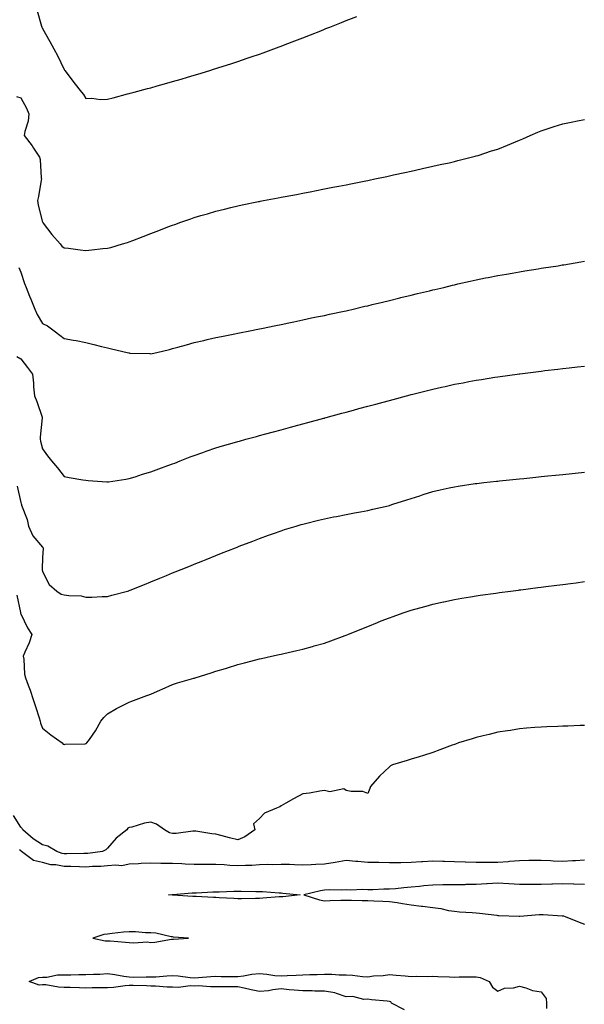
# Model space of a CAD drawing. Units: inches. Extents: x 979043 to 981683, y 7329578 to 7332218.
# Drawn here: x 980628 to 980888, y 7330481 to 7330935 of the extents above; entities that cross this region are included whole.
import ezdxf

# ---------------------------------------------------------------- set-up
doc = ezdxf.new("R2010")
doc.units = ezdxf.units.IN
doc.header["$MEASUREMENT"] = 0
doc.layers.add('Contour_97907329', color=7, linetype='Continuous', true_color=0x2444f8)

msp = doc.modelspace()

# ---------------------------------------------------------------- linework, layer by layer
at = {"layer": 'Contour_97907329'}
for points in [[(980635.57, 7330939.44, 3275), (980637.66, 7330932.31, 3275), (980637.8, 7330931.92, 3275), (980637.89, 7330931.76, 3275), (980638.05, 7330931.29, 3275), (980641.4, 7330925.27, 3275), (980643.26, 7330921.92, 3275), (980644.95, 7330918.82, 3275), (980648.05, 7330912.28, 3275), (980648.23, 7330912.09, 3275), (980648.38, 7330911.92, 3275), (980649.4, 7330910.58, 3275), (980652.52, 7330906.39, 3275), (980655.97, 7330901.92, 3275), (980657, 7330900.86, 3275), (980658.05, 7330899.01, 3275), (980660.87, 7330899.1, 3275), (980664.72, 7330898.59, 3275), (980668.05, 7330898.62, 3275), (980670.64, 7330899.33, 3275), (980677.24, 7330901.11, 3275), (980678.05, 7330901.33, 3275), (980678.52, 7330901.46, 3275), (980680.31, 7330901.92, 3275), (980686.44, 7330903.54, 3275), (980688.05, 7330903.95, 3275), (980690.88, 7330904.75, 3275), (980694.27, 7330905.7, 3275), (980698.05, 7330906.76, 3275), (980702.01, 7330907.96, 3275), (980704.92, 7330908.8, 3275), (980708.05, 7330909.71, 3275), (980709.73, 7330910.24, 3275), (980715.25, 7330911.92, 3275), (980717.39, 7330912.59, 3275), (980718.05, 7330912.79, 3275), (980719.34, 7330913.2, 3275), (980724.96, 7330915.01, 3275), (980728.05, 7330916.02, 3275), (980732.45, 7330917.52, 3275), (980734.28, 7330918.16, 3275), (980738.05, 7330919.45, 3275), (980739.87, 7330920.1, 3275), (980744.79, 7330921.92, 3275), (980747.17, 7330922.8, 3275), (980748.05, 7330923.13, 3275), (980750, 7330923.87, 3275), (980754.44, 7330925.53, 3275), (980758.05, 7330926.93, 3275), (980761.66, 7330928.31, 3275), (980766.36, 7330930.23, 3275), (980768.05, 7330930.91, 3275), (980768.78, 7330931.19, 3275), (980770.56, 7330931.92, 3275), (980775.94, 7330934.03, 3275), (980778.05, 7330934.92, 3275), (980782.98, 7330936.85, 3275)], [(980626.1, 7330899.96, 3274), (980628.05, 7330899.26, 3274), (980630.62, 7330894.48, 3274), (980631.75, 7330891.92, 3274), (980631.39, 7330888.59, 3274), (980629.92, 7330883.8, 3274), (980629.64, 7330881.92, 3274), (980633.23, 7330877.1, 3274), (980633.84, 7330876.13, 3274), (980636.6, 7330871.92, 3274), (980636.95, 7330870.82, 3274), (980637.51, 7330862.46, 3274), (980637.63, 7330861.92, 3274), (980637.5, 7330861.37, 3274), (980636.17, 7330853.8, 3274), (980635.67, 7330851.92, 3274), (980636.01, 7330849.88, 3274), (980638.05, 7330842.05, 3274), (980638.13, 7330841.92, 3274), (980638.37, 7330841.59, 3274), (980642.36, 7330836.23, 3274), (980646.12, 7330831.92, 3274), (980647.04, 7330830.91, 3274), (980648.05, 7330830.18, 3274), (980650, 7330829.97, 3274), (980655.38, 7330829.25, 3274), (980658.05, 7330828.97, 3274), (980660.81, 7330829.16, 3274), (980665.94, 7330829.81, 3274), (980668.05, 7330829.97, 3274), (980669.63, 7330830.33, 3274), (980674.92, 7330831.92, 3274), (980677.31, 7330832.66, 3274), (980678.05, 7330832.92, 3274), (980679.67, 7330833.54, 3274), (980684.54, 7330835.43, 3274), (980688.05, 7330836.79, 3274), (980691.76, 7330838.2, 3274), (980695.91, 7330839.78, 3274), (980698.05, 7330840.58, 3274), (980699.05, 7330840.92, 3274), (980701.91, 7330841.92, 3274), (980706.46, 7330843.51, 3274), (980708.05, 7330844.06, 3274), (980711.11, 7330844.98, 3274), (980714.1, 7330845.87, 3274), (980718.05, 7330847.06, 3274), (980721.96, 7330848.01, 3274), (980724.86, 7330848.73, 3274), (980728.05, 7330849.51, 3274), (980730.06, 7330849.91, 3274), (980737.6, 7330851.47, 3274), (980738.05, 7330851.56, 3274), (980738.35, 7330851.62, 3274), (980739.97, 7330851.92, 3274), (980746.78, 7330853.19, 3274), (980748.05, 7330853.44, 3274), (980749.92, 7330853.8, 3274), (980755.17, 7330854.8, 3274), (980758.05, 7330855.35, 3274), (980762.3, 7330856.17, 3274), (980763.56, 7330856.41, 3274), (980768.05, 7330857.29, 3274), (980771.93, 7330858.04, 3274), (980774.73, 7330858.6, 3274), (980778.05, 7330859.25, 3274), (980780.28, 7330859.69, 3274), (980787.2, 7330861.08, 3274), (980788.05, 7330861.24, 3274), (980788.62, 7330861.36, 3274), (980791.31, 7330861.92, 3274), (980796.87, 7330863.1, 3274), (980798.05, 7330863.35, 3274), (980799.87, 7330863.74, 3274), (980805.1, 7330864.86, 3274), (980808.05, 7330865.51, 3274), (980812.66, 7330866.53, 3274), (980813.29, 7330866.67, 3274), (980818.05, 7330867.73, 3274), (980821.48, 7330868.49, 3274), (980825.53, 7330869.4, 3274), (980828.05, 7330869.97, 3274), (980829.61, 7330870.36, 3274), (980835.77, 7330871.92, 3274), (980837.59, 7330872.38, 3274), (980838.05, 7330872.49, 3274), (980838.89, 7330872.76, 3274), (980845.17, 7330874.8, 3274), (980848.05, 7330875.68, 3274), (980852.47, 7330877.5, 3274), (980854.37, 7330878.24, 3274), (980858.05, 7330879.71, 3274), (980859.57, 7330880.4, 3274), (980862.9, 7330881.92, 3274), (980866.51, 7330883.47, 3274), (980868.05, 7330884.05, 3274), (980871.24, 7330885.11, 3274), (980873.93, 7330886.04, 3274), (980878.05, 7330887.34, 3274), (980881.88, 7330888.1, 3274), (980884.77, 7330888.64, 3274), (980888.05, 7330889.26, 3274)], [(980627.16, 7330821.03, 3273), (980628.05, 7330818.99, 3273), (980629.81, 7330813.68, 3273), (980630.46, 7330811.92, 3273), (980632.05, 7330807.91, 3273), (980632.62, 7330806.49, 3273), (980634.46, 7330801.92, 3273), (980635.54, 7330799.42, 3273), (980638.05, 7330795.27, 3273), (980640.33, 7330794.2, 3273), (980643.49, 7330791.92, 3273), (980646.07, 7330789.93, 3273), (980648.05, 7330788.36, 3273), (980652.42, 7330787.56, 3273), (980653.53, 7330787.4, 3273), (980658.05, 7330786.48, 3273), (980661.71, 7330785.58, 3273), (980665.28, 7330784.69, 3273), (980668.05, 7330784.01, 3273), (980669.8, 7330783.67, 3273), (980677.06, 7330781.92, 3273), (980677.84, 7330781.72, 3273), (980678.05, 7330781.68, 3273), (980678.31, 7330781.66, 3273), (980687.5, 7330781.37, 3273), (980688.05, 7330781.32, 3273), (980688.56, 7330781.41, 3273), (980690.77, 7330781.92, 3273), (980696.65, 7330783.32, 3273), (980698.05, 7330783.71, 3273), (980700.53, 7330784.4, 3273), (980704.51, 7330785.46, 3273), (980708.05, 7330786.47, 3273), (980712.48, 7330787.49, 3273), (980713.97, 7330787.84, 3273), (980718.05, 7330788.79, 3273), (980720.64, 7330789.33, 3273), (980726.68, 7330790.55, 3273), (980728.05, 7330790.84, 3273), (980728.95, 7330791.02, 3273), (980733.7, 7330791.92, 3273), (980737.34, 7330792.63, 3273), (980738.05, 7330792.77, 3273), (980739.11, 7330792.98, 3273), (980745.63, 7330794.34, 3273), (980748.05, 7330794.81, 3273), (980751.71, 7330795.58, 3273), (980753.9, 7330796.07, 3273), (980758.05, 7330796.92, 3273), (980762.14, 7330797.82, 3273), (980764.4, 7330798.27, 3273), (980768.05, 7330799.03, 3273), (980770.38, 7330799.58, 3273), (980777.1, 7330800.97, 3273), (980778.05, 7330801.18, 3273), (980778.65, 7330801.33, 3273), (980781.33, 7330801.92, 3273), (980786.76, 7330803.21, 3273), (980788.05, 7330803.49, 3273), (980790.1, 7330803.97, 3273), (980794.81, 7330805.16, 3273), (980798.05, 7330805.9, 3273), (980802.88, 7330807.09, 3273), (980803.31, 7330807.18, 3273), (980808.05, 7330808.31, 3273), (980810.93, 7330809.04, 3273), (980816.47, 7330810.34, 3273), (980818.05, 7330810.73, 3273), (980819.01, 7330810.96, 3273), (980823.07, 7330811.92, 3273), (980827.05, 7330812.91, 3273), (980828.05, 7330813.14, 3273), (980829.62, 7330813.49, 3273), (980835.19, 7330814.78, 3273), (980838.05, 7330815.4, 3273), (980842.38, 7330816.25, 3273), (980843.5, 7330816.47, 3273), (980848.05, 7330817.35, 3273), (980851.95, 7330818.02, 3273), (980854.63, 7330818.5, 3273), (980858.05, 7330819.1, 3273), (980860.49, 7330819.48, 3273), (980866.61, 7330820.48, 3273), (980868.05, 7330820.71, 3273), (980869.09, 7330820.88, 3273), (980875.88, 7330821.92, 3273), (980877.74, 7330822.24, 3273), (980878.05, 7330822.29, 3273), (980878.5, 7330822.37, 3273), (980886.27, 7330823.7, 3273), (980888.05, 7330824, 3273)], [(980626.21, 7330780.09, 3272), (980628.05, 7330779.06, 3272), (980631.15, 7330775.02, 3272), (980633.47, 7330771.92, 3272), (980633.88, 7330767.75, 3272), (980633.94, 7330766.03, 3272), (980634.3, 7330761.92, 3272), (980635.47, 7330759.35, 3272), (980637.84, 7330752.13, 3272), (980637.92, 7330751.92, 3272), (980637.9, 7330751.78, 3272), (980637.04, 7330742.92, 3272), (980636.97, 7330741.92, 3272), (980637.18, 7330741.06, 3272), (980638.05, 7330737.47, 3272), (980640.4, 7330734.27, 3272), (980642.25, 7330731.92, 3272), (980644.94, 7330728.81, 3272), (980648.05, 7330724.76, 3272), (980650.41, 7330724.28, 3272), (980656.71, 7330723.25, 3272), (980658.05, 7330723, 3272), (980659.06, 7330722.93, 3272), (980667.71, 7330722.26, 3272), (980668.05, 7330722.23, 3272), (980668.43, 7330722.3, 3272), (980676.44, 7330723.54, 3272), (980678.05, 7330723.81, 3272), (980680.78, 7330724.65, 3272), (980684.22, 7330725.75, 3272), (980688.05, 7330726.89, 3272), (980691.7, 7330728.27, 3272), (980695.88, 7330729.76, 3272), (980698.05, 7330730.54, 3272), (980699.04, 7330730.94, 3272), (980701.49, 7330731.92, 3272), (980706.18, 7330733.79, 3272), (980708.05, 7330734.46, 3272), (980711.94, 7330735.81, 3272), (980713.58, 7330736.39, 3272), (980718.05, 7330737.91, 3272), (980721.12, 7330738.85, 3272), (980726.58, 7330740.45, 3272), (980728.05, 7330740.89, 3272), (980728.85, 7330741.11, 3272), (980731.77, 7330741.92, 3272), (980736.71, 7330743.26, 3272), (980738.05, 7330743.62, 3272), (980740.37, 7330744.25, 3272), (980744.58, 7330745.39, 3272), (980748.05, 7330746.31, 3272), (980752.46, 7330747.51, 3272), (980754.08, 7330747.94, 3272), (980758.05, 7330749.02, 3272), (980760.34, 7330749.63, 3272), (980767.77, 7330751.64, 3272), (980768.05, 7330751.71, 3272), (980768.22, 7330751.76, 3272), (980768.81, 7330751.92, 3272), (980776.08, 7330753.89, 3272), (980778.05, 7330754.43, 3272), (980781.49, 7330755.36, 3272), (980783.95, 7330756.02, 3272), (980788.05, 7330757.13, 3272), (980791.82, 7330758.15, 3272), (980795.19, 7330759.06, 3272), (980798.05, 7330759.83, 3272), (980799.7, 7330760.27, 3272), (980805.91, 7330761.92, 3272), (980807.6, 7330762.37, 3272), (980808.05, 7330762.49, 3272), (980808.82, 7330762.69, 3272), (980815.58, 7330764.39, 3272), (980818.05, 7330765.02, 3272), (980822.05, 7330765.92, 3272), (980823.68, 7330766.28, 3272), (980828.05, 7330767.27, 3272), (980831.99, 7330767.99, 3272), (980834.63, 7330768.5, 3272), (980838.05, 7330769.15, 3272), (980840.45, 7330769.51, 3272), (980846.61, 7330770.48, 3272), (980848.05, 7330770.7, 3272), (980849.12, 7330770.84, 3272), (980856.89, 7330771.92, 3272), (980857.91, 7330772.06, 3272), (980858.05, 7330772.08, 3272), (980858.24, 7330772.11, 3272), (980866.79, 7330773.17, 3272), (980868.05, 7330773.34, 3272), (980869.66, 7330773.53, 3272), (980875.75, 7330774.22, 3272), (980878.05, 7330774.5, 3272), (980880.95, 7330774.82, 3272), (980884.75, 7330775.22, 3272), (980888.05, 7330775.59, 3272)], [(980626.42, 7330720.29, 3271), (980628.05, 7330712.72, 3271), (980628.25, 7330712.12, 3271), (980628.32, 7330711.92, 3271), (980628.43, 7330711.54, 3271), (980631.01, 7330704.88, 3271), (980631.62, 7330701.92, 3271), (980633.56, 7330697.43, 3271), (980638.05, 7330692.15, 3271), (980638.22, 7330692.08, 3271), (980638.31, 7330691.92, 3271), (980638.31, 7330691.66, 3271), (980638.05, 7330687.26, 3271), (980637.82, 7330682.16, 3271), (980637.84, 7330681.92, 3271), (980637.9, 7330681.77, 3271), (980638.05, 7330681.03, 3271), (980641.08, 7330674.95, 3271), (980644.72, 7330671.92, 3271), (980646.63, 7330670.5, 3271), (980648.05, 7330670.24, 3271), (980650.13, 7330669.84, 3271), (980655.92, 7330669.8, 3271), (980658.05, 7330669.16, 3271), (980660.78, 7330669.19, 3271), (980665.6, 7330669.47, 3271), (980668.05, 7330669.49, 3271), (980669.95, 7330670.02, 3271), (980677.22, 7330671.92, 3271), (980677.87, 7330672.1, 3271), (980678.05, 7330672.15, 3271), (980678.43, 7330672.3, 3271), (980685.01, 7330674.95, 3271), (980688.05, 7330676.19, 3271), (980692.12, 7330677.85, 3271), (980695.28, 7330679.15, 3271), (980698.05, 7330680.27, 3271), (980699.22, 7330680.75, 3271), (980702.07, 7330681.92, 3271), (980706.35, 7330683.62, 3271), (980708.05, 7330684.31, 3271), (980712.05, 7330685.93, 3271), (980713.47, 7330686.5, 3271), (980718.05, 7330688.34, 3271), (980720.62, 7330689.35, 3271), (980727.03, 7330691.92, 3271), (980727.77, 7330692.2, 3271), (980728.05, 7330692.32, 3271), (980728.69, 7330692.56, 3271), (980735, 7330694.97, 3271), (980738.05, 7330696.16, 3271), (980742.3, 7330697.67, 3271), (980744.65, 7330698.52, 3271), (980748.05, 7330699.75, 3271), (980749.71, 7330700.26, 3271), (980754.98, 7330701.92, 3271), (980757.35, 7330702.62, 3271), (980758.05, 7330702.84, 3271), (980759.27, 7330703.14, 3271), (980765.36, 7330704.61, 3271), (980768.05, 7330705.3, 3271), (980772.27, 7330706.13, 3271), (980773.59, 7330706.38, 3271), (980778.05, 7330707.28, 3271), (980782, 7330707.97, 3271), (980784.62, 7330708.49, 3271), (980788.05, 7330709.12, 3271), (980790.34, 7330709.63, 3271), (980797.42, 7330711.3, 3271), (980798.05, 7330711.44, 3271), (980798.41, 7330711.55, 3271), (980799.58, 7330711.92, 3271), (980806.02, 7330713.96, 3271), (980808.05, 7330714.59, 3271), (980811.99, 7330715.85, 3271), (980813.58, 7330716.39, 3271), (980818.05, 7330717.76, 3271), (980821.41, 7330718.56, 3271), (980825.6, 7330719.47, 3271), (980828.05, 7330720.04, 3271), (980829.67, 7330720.29, 3271), (980837.61, 7330721.48, 3271), (980838.05, 7330721.54, 3271), (980838.39, 7330721.58, 3271), (980841.5, 7330721.92, 3271), (980847.42, 7330722.55, 3271), (980848.05, 7330722.62, 3271), (980848.84, 7330722.71, 3271), (980856.47, 7330723.5, 3271), (980858.05, 7330723.66, 3271), (980859.99, 7330723.86, 3271), (980865.54, 7330724.42, 3271), (980868.05, 7330724.68, 3271), (980871.13, 7330724.99, 3271), (980874.62, 7330725.35, 3271), (980878.05, 7330725.69, 3271), (980882.25, 7330726.12, 3271), (980883.7, 7330726.27, 3271), (980888.05, 7330726.71, 3271)], [(980626.2, 7330670.08, 3270), (980627.84, 7330662.12, 3270), (980627.88, 7330661.92, 3270), (980627.91, 7330661.79, 3270), (980628.05, 7330661.52, 3270), (980631.17, 7330655.05, 3270), (980633.16, 7330651.92, 3270), (980631.85, 7330648.13, 3270), (980629.97, 7330643.84, 3270), (980629.21, 7330641.92, 3270), (980629.43, 7330640.54, 3270), (980629.81, 7330633.68, 3270), (980630.17, 7330631.92, 3270), (980631.4, 7330628.58, 3270), (980632.32, 7330626.19, 3270), (980633.79, 7330621.92, 3270), (980634.89, 7330618.76, 3270), (980636.53, 7330613.44, 3270), (980637.02, 7330611.92, 3270), (980637.19, 7330611.06, 3270), (980638.05, 7330608.77, 3270), (980641.87, 7330605.74, 3270), (980647.08, 7330601.92, 3270), (980647.52, 7330601.4, 3270), (980648.05, 7330601.28, 3270), (980648.54, 7330601.43, 3270), (980657.7, 7330601.57, 3270), (980658.05, 7330601.64, 3270), (980658.25, 7330601.72, 3270), (980658.55, 7330601.92, 3270), (980659.65, 7330603.52, 3270), (980662.49, 7330607.48, 3270), (980665.02, 7330611.92, 3270), (980666.32, 7330613.65, 3270), (980668.05, 7330615.35, 3270), (980672.23, 7330617.74, 3270), (980675.56, 7330619.43, 3270), (980678.05, 7330620.75, 3270), (980678.86, 7330621.11, 3270), (980681.32, 7330621.92, 3270), (980686.18, 7330623.78, 3270), (980688.05, 7330624.4, 3270), (980692.5, 7330626.37, 3270), (980693.26, 7330626.71, 3270), (980698.05, 7330628.8, 3270), (980700.34, 7330629.63, 3270), (980707.9, 7330631.78, 3270), (980708.05, 7330631.82, 3270), (980708.13, 7330631.84, 3270), (980708.39, 7330631.92, 3270), (980715.79, 7330634.18, 3270), (980718.05, 7330634.97, 3270), (980722.43, 7330636.3, 3270), (980723.39, 7330636.58, 3270), (980728.05, 7330638.07, 3270), (980731.14, 7330638.83, 3270), (980736.41, 7330640.28, 3270), (980738.05, 7330640.71, 3270), (980739.06, 7330640.91, 3270), (980743.58, 7330641.92, 3270), (980747.24, 7330642.73, 3270), (980748.05, 7330642.92, 3270), (980749.34, 7330643.21, 3270), (980755.41, 7330644.55, 3270), (980758.05, 7330645.17, 3270), (980762.57, 7330646.44, 3270), (980763.32, 7330646.65, 3270), (980768.05, 7330648, 3270), (980770.94, 7330649.03, 3270), (980777.55, 7330651.42, 3270), (980778.05, 7330651.6, 3270), (980778.83, 7330651.92, 3270), (980785.38, 7330654.59, 3270), (980788.05, 7330655.66, 3270), (980792.52, 7330657.45, 3270), (980794.28, 7330658.15, 3270), (980798.05, 7330659.65, 3270), (980799.72, 7330660.26, 3270), (980804.35, 7330661.92, 3270), (980807.14, 7330662.83, 3270), (980808.05, 7330663.12, 3270), (980809.72, 7330663.59, 3270), (980814.95, 7330665.02, 3270), (980818.05, 7330665.9, 3270), (980823.01, 7330666.95, 3270), (980823.11, 7330666.97, 3270), (980828.05, 7330668.04, 3270), (980831.37, 7330668.6, 3270), (980835.44, 7330669.31, 3270), (980838.05, 7330669.75, 3270), (980839.95, 7330670.01, 3270), (980847.13, 7330671, 3270), (980848.05, 7330671.12, 3270), (980848.75, 7330671.22, 3270), (980853.82, 7330671.92, 3270), (980857.56, 7330672.4, 3270), (980858.05, 7330672.47, 3270), (980858.67, 7330672.55, 3270), (980866.43, 7330673.54, 3270), (980868.05, 7330673.75, 3270), (980870.15, 7330674.01, 3270), (980875.3, 7330674.67, 3270), (980878.05, 7330675.03, 3270), (980881.61, 7330675.48, 3270), (980884.16, 7330675.81, 3270), (980888.05, 7330676.31, 3270)], [(980888.05, 7330609.98, 3269), (980886.03, 7330609.9, 3269), (980880.27, 7330609.7, 3269), (980878.05, 7330609.61, 3269), (980875.66, 7330609.52, 3269), (980870.66, 7330609.32, 3269), (980868.05, 7330609.22, 3269), (980865.12, 7330608.99, 3269), (980861.29, 7330608.68, 3269), (980858.05, 7330608.4, 3269), (980853.87, 7330607.74, 3269), (980852.44, 7330607.53, 3269), (980848.05, 7330606.83, 3269), (980844.08, 7330605.89, 3269), (980841.32, 7330605.2, 3269), (980838.05, 7330604.4, 3269), (980836.14, 7330603.83, 3269), (980829.89, 7330601.92, 3269), (980828.54, 7330601.44, 3269), (980828.05, 7330601.24, 3269), (980826.98, 7330600.85, 3269), (980821.26, 7330598.71, 3269), (980818.05, 7330597.6, 3269), (980813.8, 7330596.17, 3269), (980811.69, 7330595.56, 3269), (980808.05, 7330594.44, 3269), (980806.15, 7330593.82, 3269), (980799.44, 7330591.92, 3269), (980798.58, 7330591.4, 3269), (980798.05, 7330590.98, 3269), (980793.38, 7330586.59, 3269), (980789.33, 7330581.92, 3269), (980789.04, 7330580.93, 3269), (980788.05, 7330578.59, 3269), (980785.76, 7330579.63, 3269), (980780.42, 7330579.54, 3269), (980778.05, 7330580.07, 3269), (980776.94, 7330580.81, 3269), (980770.51, 7330579.46, 3269), (980768.05, 7330579.97, 3269), (980765.87, 7330579.74, 3269), (980761.18, 7330578.78, 3269), (980758.05, 7330578.53, 3269), (980753.78, 7330576.18, 3269), (980750.31, 7330574.17, 3269), (980748.05, 7330572.89, 3269), (980747.43, 7330572.54, 3269), (980745.95, 7330571.92, 3269), (980740.46, 7330569.51, 3269), (980738.05, 7330567.1, 3269), (980735.29, 7330564.69, 3269), (980735.98, 7330561.92, 3269), (980731.3, 7330558.67, 3269), (980728.05, 7330557.31, 3269), (980724.24, 7330558.12, 3269), (980720.83, 7330559.14, 3269), (980718.05, 7330559.82, 3269), (980716.17, 7330560.05, 3269), (980708.73, 7330561.23, 3269), (980708.05, 7330561.32, 3269), (980707.45, 7330561.32, 3269), (980699.7, 7330560.27, 3269), (980698.05, 7330560.27, 3269), (980696.69, 7330560.57, 3269), (980694.35, 7330561.92, 3269), (980690.62, 7330564.49, 3269), (980688.05, 7330565.42, 3269), (980685.07, 7330564.9, 3269), (980679.31, 7330563.18, 3269), (980678.05, 7330562.91, 3269), (980677.37, 7330562.6, 3269), (980676.99, 7330561.92, 3269), (980671.95, 7330558.02, 3269), (980668.05, 7330553.39, 3269), (980667.24, 7330552.74, 3269), (980665.76, 7330551.92, 3269), (980658.99, 7330550.99, 3269), (980658.05, 7330550.92, 3269), (980657.07, 7330550.94, 3269), (980649.2, 7330550.77, 3269), (980648.05, 7330550.79, 3269), (980647.08, 7330550.96, 3269), (980644.7, 7330551.92, 3269), (980640.53, 7330554.4, 3269), (980638.05, 7330554.99, 3269), (980633.78, 7330557.66, 3269), (980628.92, 7330561.92, 3269), (980628.67, 7330562.54, 3269), (980628.05, 7330563.17, 3269), (980624.69, 7330568.56, 3269)], [(980888.05, 7330547.83, 3268), (980883.77, 7330547.64, 3268), (980882.45, 7330547.52, 3268), (980878.05, 7330547.34, 3268), (980873.58, 7330547.45, 3268), (980872.36, 7330547.61, 3268), (980868.05, 7330547.75, 3268), (980863.81, 7330547.68, 3268), (980862.28, 7330547.7, 3268), (980858.05, 7330547.63, 3268), (980853.41, 7330547.28, 3268), (980852.84, 7330547.12, 3268), (980848.05, 7330546.9, 3268), (980843.09, 7330546.88, 3268), (980843, 7330546.88, 3268), (980838.05, 7330546.86, 3268), (980833.15, 7330547.02, 3268), (980832.94, 7330547.03, 3268), (980828.05, 7330547.19, 3268), (980823.4, 7330547.28, 3268), (980822.67, 7330547.3, 3268), (980818.05, 7330547.39, 3268), (980813.26, 7330547.14, 3268), (980812.84, 7330547.13, 3268), (980808.05, 7330546.86, 3268), (980803.24, 7330546.74, 3268), (980802.87, 7330546.74, 3268), (980798.05, 7330546.63, 3268), (980793.22, 7330546.76, 3268), (980792.89, 7330546.76, 3268), (980788.05, 7330546.9, 3268), (980783.45, 7330547.33, 3268), (980782.6, 7330547.36, 3268), (980778.05, 7330547.76, 3268), (980773.08, 7330546.89, 3268), (980773.01, 7330546.88, 3268), (980768.05, 7330546.02, 3268), (980764.05, 7330545.92, 3268), (980761.9, 7330545.77, 3268), (980758.05, 7330545.66, 3268), (980754.19, 7330545.78, 3268), (980751.99, 7330545.85, 3268), (980748.05, 7330545.97, 3268), (980744.15, 7330545.81, 3268), (980741.96, 7330545.83, 3268), (980738.05, 7330545.68, 3268), (980734.51, 7330545.46, 3268), (980731.59, 7330545.46, 3268), (980728.05, 7330545.26, 3268), (980724.47, 7330545.51, 3268), (980721.83, 7330545.7, 3268), (980718.05, 7330545.96, 3268), (980714.01, 7330545.97, 3268), (980712.03, 7330545.9, 3268), (980708.05, 7330545.91, 3268), (980703.85, 7330546.11, 3268), (980702.3, 7330546.17, 3268), (980698.05, 7330546.38, 3268), (980693.55, 7330546.42, 3268), (980692.57, 7330546.44, 3268), (980688.05, 7330546.48, 3268), (980683.62, 7330546.36, 3268), (980682.29, 7330546.15, 3268), (980678.05, 7330546.01, 3268), (980674.65, 7330545.32, 3268), (980671.79, 7330545.66, 3268), (980668.05, 7330545.22, 3268), (980664.98, 7330544.98, 3268), (980661.09, 7330544.95, 3268), (980658.05, 7330544.75, 3268), (980655.18, 7330544.79, 3268), (980651.14, 7330545.01, 3268), (980648.05, 7330545.05, 3268), (980644.25, 7330545.72, 3268), (980641.9, 7330545.76, 3268), (980638.05, 7330546.77, 3268), (980633.87, 7330547.74, 3268), (980628.42, 7330551.92, 3268), (980628.19, 7330552.06, 3268), (980628.05, 7330552.17, 3268), (980627.38, 7330552.6, 3268)], [(980888.05, 7330536.76, 3267), (980883.11, 7330536.86, 3267), (980882.99, 7330536.86, 3267), (980878.05, 7330536.96, 3267), (980873.2, 7330536.78, 3267), (980872.9, 7330536.77, 3267), (980868.05, 7330536.61, 3267), (980863.33, 7330536.63, 3267), (980862.79, 7330536.65, 3267), (980858.05, 7330536.68, 3267), (980853.07, 7330536.93, 3267), (980853.03, 7330536.94, 3267), (980848.05, 7330537.25, 3267), (980843.09, 7330536.96, 3267), (980843.02, 7330536.95, 3267), (980838.05, 7330536.66, 3267), (980833.34, 7330536.63, 3267), (980832.73, 7330536.6, 3267), (980828.05, 7330536.56, 3267), (980823.48, 7330536.5, 3267), (980822.59, 7330536.47, 3267), (980818.05, 7330536.39, 3267), (980813.97, 7330536, 3267), (980811.92, 7330535.78, 3267), (980808.05, 7330535.4, 3267), (980804.75, 7330535.22, 3267), (980800.86, 7330534.74, 3267), (980798.05, 7330534.55, 3267), (980795.47, 7330534.5, 3267), (980790.35, 7330534.23, 3267), (980788.05, 7330534.17, 3267), (980785.64, 7330534.33, 3267), (980780.23, 7330534.1, 3267), (980778.05, 7330534.28, 3267), (980775.95, 7330534.02, 3267), (980770.36, 7330534.23, 3267), (980768.05, 7330534.01, 3267), (980766.23, 7330533.73, 3267), (980758.52, 7330531.92, 3267), (980765.81, 7330529.68, 3267), (980768.05, 7330529.2, 3267), (980770.73, 7330529.24, 3267), (980775.59, 7330529.46, 3267), (980778.05, 7330529.5, 3267), (980780.47, 7330529.5, 3267), (980785.39, 7330529.26, 3267), (980788.05, 7330529.26, 3267), (980790.78, 7330529.19, 3267), (980795.06, 7330528.93, 3267), (980798.05, 7330528.85, 3267), (980801.64, 7330528.33, 3267), (980804.09, 7330527.96, 3267), (980808.05, 7330527.37, 3267), (980812.85, 7330526.73, 3267), (980813.29, 7330526.67, 3267), (980818.05, 7330526.05, 3267), (980821.7, 7330525.57, 3267), (980825.21, 7330524.76, 3267), (980828.05, 7330524.32, 3267), (980830.28, 7330524.15, 3267), (980836.22, 7330523.75, 3267), (980838.05, 7330523.6, 3267), (980839.56, 7330523.43, 3267), (980847.49, 7330522.48, 3267), (980848.05, 7330522.41, 3267), (980848.52, 7330522.39, 3267), (980857.93, 7330522.04, 3267), (980858.05, 7330522.03, 3267), (980858.18, 7330522.04, 3267), (980867.13, 7330522.83, 3267), (980868.05, 7330522.91, 3267), (980869, 7330522.87, 3267), (980877.76, 7330522.21, 3267), (980878.05, 7330522.2, 3267), (980878.3, 7330522.17, 3267), (980879.04, 7330521.92, 3267), (980885.52, 7330519.39, 3267), (980888.05, 7330518.4, 3267)], [(980805.01, 7330478.88, 3267), (980798.92, 7330481.92, 3267), (980798.68, 7330482.55, 3267), (980798.05, 7330482.82, 3267), (980797.01, 7330482.96, 3267), (980789.7, 7330483.57, 3267), (980788.05, 7330483.81, 3267), (980786.24, 7330483.73, 3267), (980781.14, 7330485, 3267), (980778.05, 7330484.93, 3267), (980773.61, 7330486.37, 3267), (980772.88, 7330486.75, 3267), (980768.05, 7330487.55, 3267), (980763.69, 7330487.56, 3267), (980762.37, 7330487.6, 3267), (980758.05, 7330487.6, 3267), (980754.12, 7330488, 3267), (980751.79, 7330488.18, 3267), (980748.05, 7330488.55, 3267), (980744.32, 7330488.18, 3267), (980742.22, 7330487.75, 3267), (980738.05, 7330487.44, 3267), (980734.28, 7330488.16, 3267), (980731.1, 7330488.88, 3267), (980728.05, 7330489.49, 3267), (980725.65, 7330489.52, 3267), (980720.42, 7330489.54, 3267), (980718.05, 7330489.57, 3267), (980715.59, 7330489.45, 3267), (980710.06, 7330489.91, 3267), (980708.05, 7330489.78, 3267), (980706.07, 7330489.94, 3267), (980700.76, 7330489.21, 3267), (980698.05, 7330489.35, 3267), (980695.51, 7330489.38, 3267), (980690.15, 7330489.83, 3267), (980688.05, 7330489.85, 3267), (980686.05, 7330489.92, 3267), (980679.91, 7330490.06, 3267), (980678.05, 7330490.13, 3267), (980676.15, 7330490.02, 3267), (980670.76, 7330489.21, 3267), (980668.05, 7330489.09, 3267), (980665.14, 7330489.01, 3267), (980660.92, 7330489.05, 3267), (980658.05, 7330488.97, 3267), (980655.13, 7330489, 3267), (980650.81, 7330489.16, 3267), (980648.05, 7330489.18, 3267), (980645.44, 7330489.31, 3267), (980639.6, 7330490.37, 3267), (980638.05, 7330490.47, 3267), (980636.5, 7330490.36, 3267), (980631.97, 7330491.92, 3267), (980636.15, 7330493.82, 3267), (980638.05, 7330493.9, 3267), (980640.05, 7330493.92, 3267), (980644.95, 7330495.01, 3267), (980648.05, 7330495.04, 3267), (980651.19, 7330495.06, 3267), (980654.76, 7330495.21, 3267), (980658.05, 7330495.24, 3267), (980661.53, 7330495.39, 3267), (980664.54, 7330495.43, 3267), (980668.05, 7330495.59, 3267), (980671.34, 7330495.21, 3267), (980675.55, 7330494.42, 3267), (980678.05, 7330494.09, 3267), (980680.13, 7330494, 3267), (980685.82, 7330494.15, 3267), (980688.05, 7330494.06, 3267), (980690.3, 7330494.17, 3267), (980695.35, 7330494.62, 3267), (980698.05, 7330494.74, 3267), (980700.68, 7330494.55, 3267), (980706.15, 7330493.82, 3267), (980708.05, 7330493.67, 3267), (980709.92, 7330493.79, 3267), (980715.74, 7330494.23, 3267), (980718.05, 7330494.39, 3267), (980720.44, 7330494.31, 3267), (980725.64, 7330494.34, 3267), (980728.05, 7330494.27, 3267), (980730.69, 7330494.56, 3267), (980734.61, 7330495.36, 3267), (980738.05, 7330495.67, 3267), (980741.56, 7330495.43, 3267), (980745.16, 7330494.81, 3267), (980748.05, 7330494.58, 3267), (980750.81, 7330494.68, 3267), (980755.04, 7330494.93, 3267), (980758.05, 7330495.05, 3267), (980761.3, 7330495.17, 3267), (980764.72, 7330495.25, 3267), (980768.05, 7330495.38, 3267), (980771.43, 7330495.29, 3267), (980774.9, 7330495.07, 3267), (980778.05, 7330494.98, 3267), (980780.96, 7330494.83, 3267), (980785.68, 7330494.3, 3267), (980788.05, 7330494.16, 3267), (980790.65, 7330494.52, 3267), (980795.18, 7330494.79, 3267), (980798.05, 7330495.27, 3267), (980801.07, 7330494.93, 3267), (980805.34, 7330494.62, 3267), (980808.05, 7330494.34, 3267), (980810.61, 7330494.48, 3267), (980815.73, 7330494.25, 3267), (980818.05, 7330494.4, 3267), (980820.36, 7330494.24, 3267), (980825.78, 7330494.18, 3267), (980828.05, 7330494.04, 3267), (980830.25, 7330494.12, 3267), (980835.91, 7330494.06, 3267), (980838.05, 7330494.14, 3267), (980839.95, 7330493.83, 3267), (980844.09, 7330491.92, 3267), (980845.49, 7330489.36, 3267), (980848.05, 7330487.52, 3267), (980851.05, 7330488.92, 3267), (980855.22, 7330489.09, 3267), (980858.05, 7330489.81, 3267), (980860.87, 7330489.1, 3267), (980863.96, 7330487.83, 3267), (980868.05, 7330487.15, 3267), (980870.34, 7330484.2, 3267), (980870.48, 7330481.92, 3267), (980870.49, 7330479.48, 3267)]]:
    msp.add_polyline3d(points, dxfattribs=at)
for points in [[(980748.05, 7330531.07, 3267), (980747.13, 7330531, 3267), (980739.6, 7330530.36, 3267), (980738.05, 7330530.26, 3267), (980736.33, 7330530.2, 3267), (980729.86, 7330530.11, 3267), (980728.05, 7330530.05, 3267), (980726.31, 7330530.18, 3267), (980719.46, 7330530.51, 3267), (980718.05, 7330530.62, 3267), (980716.84, 7330530.71, 3267), (980708.89, 7330531.08, 3267), (980708.05, 7330531.14, 3267), (980707.35, 7330531.22, 3267), (980698.17, 7330531.8, 3267), (980698.05, 7330531.81, 3267), (980697.94, 7330531.82, 3267), (980696.11, 7330531.92, 3267), (980697.89, 7330532.08, 3267), (980698.05, 7330532.08, 3267), (980698.22, 7330532.08, 3267), (980707.12, 7330532.84, 3267), (980708.05, 7330532.85, 3267), (980709.04, 7330532.91, 3267), (980716.65, 7330533.31, 3267), (980718.05, 7330533.38, 3267), (980719.47, 7330533.33, 3267), (980726.3, 7330533.66, 3267), (980728.05, 7330533.61, 3267), (980729.73, 7330533.6, 3267), (980736.46, 7330533.52, 3267), (980738.05, 7330533.51, 3267), (980739.57, 7330533.44, 3267), (980747.15, 7330532.82, 3267), (980748.05, 7330532.77, 3267), (980748.85, 7330532.72, 3267), (980756.89, 7330531.92, 3267), (980748.95, 7330531.03, 3267)], [(980698.05, 7330511.5, 3268), (980698.47, 7330511.5, 3268), (980705.3, 7330511.92, 3268), (980698.53, 7330512.39, 3268), (980698.05, 7330512.55, 3268), (980697.34, 7330512.63, 3268), (980690.38, 7330514.26, 3268), (980688.05, 7330514.46, 3268), (980685.49, 7330514.48, 3268), (980681, 7330514.86, 3268), (980678.05, 7330514.89, 3268), (980675.33, 7330514.64, 3268), (980670.18, 7330514.04, 3268), (980668.05, 7330513.84, 3268), (980666.38, 7330513.59, 3268), (980661.2, 7330511.92, 3268), (980666.91, 7330510.77, 3268), (980668.05, 7330510.77, 3268), (980669.31, 7330510.66, 3268), (980676.28, 7330510.15, 3268), (980678.05, 7330509.99, 3268), (980680.14, 7330509.83, 3268), (980686.33, 7330510.2, 3268), (980688.05, 7330510.01, 3268), (980689.81, 7330510.16, 3268), (980697.58, 7330511.46, 3268)]]:
    msp.add_polyline3d(points, close=True, dxfattribs=at)

doc.saveas('drawing.dxf')
